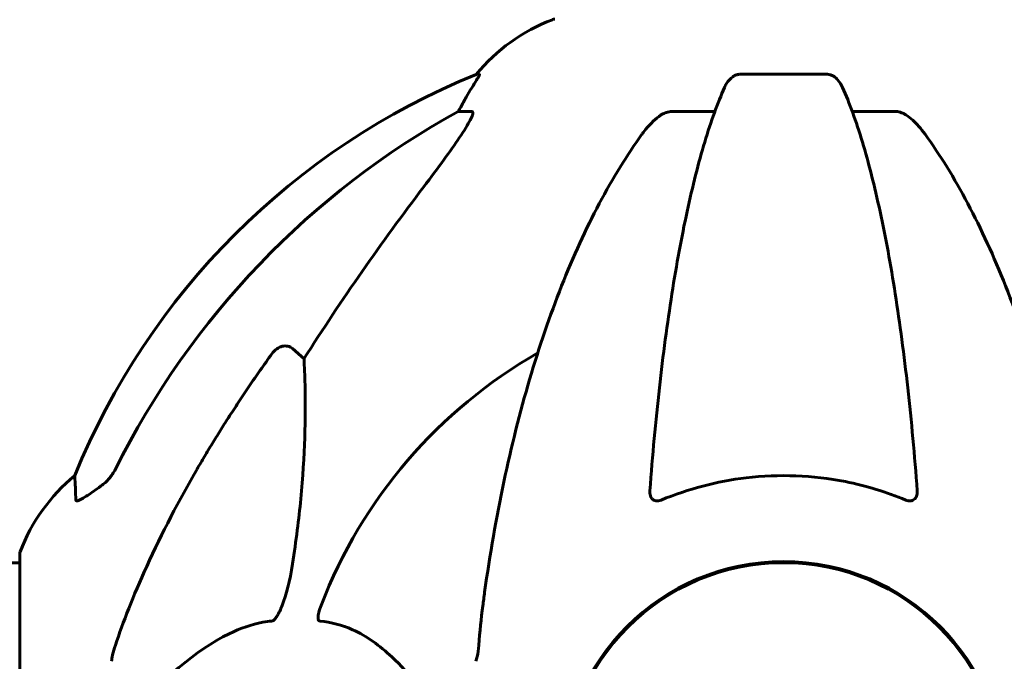
# Model space of a CAD drawing. Units: millimetres. Extents: x 4646 to 16007, y 1486 to 16020.
# Drawn here: x 11936 to 12071, y 13689 to 13777 of the extents above; entities that cross this region are included whole.
import ezdxf

# ---------------------------------------------------------------- set-up
doc = ezdxf.new("R2010")
doc.units = ezdxf.units.MM
doc.header["$LTSCALE"] = 100
doc.layers.add('Widoczne (ISO)', color=7, linetype='Continuous', lineweight=60)

msp = doc.modelspace()

# ---------------------------------------------------------------- linework, layer by layer
at = {"layer": 'Widoczne (ISO)'}
for p, q in [((11999.03, 13769.89), (11998.6, 13769.89)), ((12046.69, 13769.89), (12034.65, 13769.89)), ((11996.11, 13764.79), (11997.94, 13764.79)), ((12025.36, 13764.79), (12031.26, 13764.79)), ((12050.08, 13764.79), (12055.99, 13764.79)), ((11973.44, 13732.32), (11975.01, 13730.93)), ((11936.08, 13704.14), (11936.08, 13672.84)), ((11936.08, 13702.99), (11898.67, 13702.99))]:
    msp.add_line(p, q, dxfattribs=at)
msp.add_circle((12040.67, 13672.84), 30.15, dxfattribs=at)
for centre, radius, start, end in [((12017.9, 13754), 25, 110.8133, 140.5544), ((12009.37, 13776.44), 1, 90, 110.8133), ((12036.26, 13677.25), 100, 112.1283, 157.8717), ((12040.67, 13672.84), 67.82, 119.7583, 159.0022), ((11959.51, 13695.61), 25, 129.4456, 159.1867), ((11937.08, 13704.14), 1, 159.1867, 180), ((12040.67, 13672.84), 30.3, 0, 180)]:
    msp.add_arc(centre, radius, start, end, dxfattribs=at)
for centre, major_axis, ratio, start_param, end_param in [((12018.32, 13754), (0, -25), 0.981627, 4.176968, 4.238597), ((11992.12, 13767.69), (0, 5), 0.981627, 4.093994, 4.238597), ((12049.77, 13663.61), (0, -115), 0.981627, 3.636886, 4.241328), ((12230.88, 13532.64), (0, -345), 0.906308, 4.014117, 4.100088)]:
    msp.add_ellipse(centre, major_axis=major_axis, ratio=ratio, start_param=start_param, end_param=end_param, dxfattribs=at)
for points, knots in [([(11999.03, 13769.89), (11999.05, 13769.89), (11999.05, 13769.86), (11999.02, 13769.78), (11998.99, 13769.71), (11998.87, 13769.49), (11998.76, 13769.31), (11998.45, 13768.8), (11998.22, 13768.44), (11997.72, 13767.62), (11997.47, 13767.19), (11997.21, 13766.76)], [0, 0, 0, 0, 0.0396836, 0.0396836, 0.0905188, 0.0905188, 0.1673316, 0.1673316, 0.2736365, 0.2736365, 0.3778204, 0.3778204, 0.3778204, 0.3778204]), ([(12032.59, 13768.09), (12032.67, 13768.28), (12032.76, 13768.45), (12033.11, 13769), (12033.4, 13769.32), (12033.85, 13769.65), (12034.01, 13769.74), (12034.26, 13769.83), (12034.34, 13769.85), (12034.5, 13769.88), (12034.58, 13769.89), (12034.65, 13769.89)], [0.1632559, 0.1632559, 0.1632559, 0.1632559, 0.2355522, 0.2355522, 0.4078692, 0.4078692, 0.4868555, 0.4868555, 0.5223203, 0.5223203, 0.5562282, 0.5562282, 0.5562282, 0.5562282]), ([(12046.69, 13769.89), (12046.83, 13769.89), (12046.96, 13769.86), (12047.24, 13769.78), (12047.4, 13769.71), (12047.74, 13769.49), (12047.94, 13769.31), (12048.37, 13768.82), (12048.59, 13768.48), (12048.76, 13768.09)], [0, 0, 0, 0, 0.0396836, 0.0396836, 0.0905188, 0.0905188, 0.1673316, 0.1673316, 0.2678087, 0.2678087, 0.2678087, 0.2678087]), ([(12032.59, 13768.09), (12032.12, 13767.03), (12031.65, 13765.87), (12030.75, 13763.37), (12030.31, 13762.04), (12029.45, 13759.19), (12029.03, 13757.68), (12028.23, 13754.5), (12027.84, 13752.83), (12027.08, 13749.35), (12026.72, 13747.53), (12026.03, 13743.78), (12025.7, 13741.83), (12025.07, 13737.79), (12024.76, 13735.7), (12024.19, 13731.4), (12023.92, 13729.19), (12023.42, 13724.67), (12023.18, 13722.35), (12022.75, 13717.65), (12022.55, 13715.27), (12022.37, 13712.85)], [0.757825, 0.757825, 0.757825, 0.757825, 1.53194, 1.53194, 2.306055, 2.306055, 3.08017, 3.08017, 3.854285, 3.854285, 4.6284, 4.6284, 5.402516, 5.402516, 6.176631, 6.176631, 6.950746, 6.950746, 7.724861, 7.724861, 8.498976, 8.498976, 8.498976, 8.498976]), ([(12058.98, 13712.85), (12058.8, 13715.27), (12058.6, 13717.65), (12058.17, 13722.35), (12057.93, 13724.67), (12057.43, 13729.19), (12057.16, 13731.4), (12056.59, 13735.7), (12056.28, 13737.79), (12055.65, 13741.83), (12055.32, 13743.78), (12054.63, 13747.53), (12054.26, 13749.35), (12053.51, 13752.83), (12053.12, 13754.5), (12052.31, 13757.68), (12051.9, 13759.19), (12051.04, 13762.04), (12050.6, 13763.37), (12049.69, 13765.87), (12049.23, 13767.03), (12048.76, 13768.09)], [0.432042, 0.432042, 0.432042, 0.432042, 1.206157, 1.206157, 1.980271, 1.980271, 2.754386, 2.754386, 3.5285, 3.5285, 4.302615, 4.302615, 5.07673, 5.07673, 5.850844, 5.850844, 6.624959, 6.624959, 7.399073, 7.399073, 8.173188, 8.173188, 8.173188, 8.173188]), ([(11998.09, 13764.33), (11998.02, 13764.12), (11997.9, 13763.87), (11997.46, 13763.02), (11996.96, 13762.21), (11995.09, 13759.41), (11993.42, 13757.13), (11991.38, 13754.44)], [0.1601511, 0.1601511, 0.1601511, 0.1601511, 0.2789651, 0.2789651, 0.5590911, 0.5590911, 1.0329565, 1.0329565, 1.0329565, 1.0329565]), ([(11998.09, 13764.33), (11998.12, 13764.41), (11998.13, 13764.49), (11998.13, 13764.66), (11998.1, 13764.74), (11998, 13764.79), (11997.98, 13764.79), (11997.94, 13764.79)], [-0.1558142, -0.1558142, -0.1558142, -0.1558142, -0.1088397, -0.1088397, -0.0285546, -0.0285546, 0, 0, 0, 0]), ([(12021.29, 13761.67), (12021.37, 13761.78), (12021.44, 13761.88), (12022.23, 13762.92), (12022.93, 13763.63), (12023.7, 13764.19), (12023.81, 13764.26), (12023.92, 13764.33)], [1.1698405, 1.1698405, 1.1698405, 1.1698405, 1.2376287, 1.2376287, 1.8774143, 1.8774143, 1.9750102, 1.9750102, 1.9750102, 1.9750102]), ([(12025.36, 13764.79), (12025.12, 13764.79), (12024.88, 13764.75), (12024.41, 13764.6), (12024.19, 13764.49), (12023.96, 13764.36), (12023.94, 13764.34), (12023.92, 13764.33)], [-0.6576908, -0.6576908, -0.6576908, -0.6576908, -0.5826884, -0.5826884, -0.5093339, -0.5093339, -0.502027, -0.502027, -0.502027, -0.502027]), ([(12057.43, 13764.33), (12057.3, 13764.41), (12057.17, 13764.49), (12056.78, 13764.66), (12056.52, 13764.74), (12056.17, 13764.79), (12056.08, 13764.79), (12055.99, 13764.79)], [-0.1558142, -0.1558142, -0.1558142, -0.1558142, -0.1088399, -0.1088399, -0.0285547, -0.0285547, 0, 0, 0, 0]), ([(12057.43, 13764.33), (12057.77, 13764.12), (12058.08, 13763.87), (12058.91, 13763.12), (12059.48, 13762.48), (12060.06, 13761.67)], [0.1601511, 0.1601511, 0.1601511, 0.1601511, 0.2790519, 0.2790519, 0.5122513, 0.5122513, 0.5122513, 0.5122513]), ([(12021.29, 13761.67), (12019.23, 13758.82), (12017.28, 13755.66), (12013.6, 13748.71), (12011.87, 13744.93), (12008.68, 13736.86), (12007.22, 13732.57), (12004.58, 13723.62), (12003.41, 13718.94), (12001.34, 13709.18), (12000.46, 13704.11), (11999.74, 13698.94)], [1.258461, 1.258461, 1.258461, 1.258461, 2.851216, 2.851216, 4.443971, 4.443971, 6.036726, 6.036726, 7.629481, 7.629481, 9.222236, 9.222236, 9.222236, 9.222236]), ([(12081.61, 13698.94), (12080.89, 13704.11), (12080, 13709.18), (12077.94, 13718.94), (12076.77, 13723.62), (12074.13, 13732.57), (12072.67, 13736.86), (12069.47, 13744.93), (12067.74, 13748.71), (12064.06, 13755.66), (12062.12, 13758.82), (12060.06, 13761.67)], [3.005603, 3.005603, 3.005603, 3.005603, 4.598305, 4.598305, 6.191006, 6.191006, 7.783708, 7.783708, 9.37641, 9.37641, 10.969112, 10.969112, 10.969112, 10.969112]), ([(11970.61, 13731.61), (11970.61, 13731.61), (11970.61, 13731.61), (11970.79, 13731.86), (11971.04, 13732.11), (11971.5, 13732.44), (11971.78, 13732.57), (11972.02, 13732.63), (11972.27, 13732.69), (11972.57, 13732.7), (11973.03, 13732.59), (11973.27, 13732.47), (11973.44, 13732.32), (11973.44, 13732.32), (11973.44, 13732.32)], [1.1658431, 1.1658431, 1.1658431, 1.1658431, 1.166835, 1.166835, 1.2608412, 1.2608412, 1.3451697, 1.3451697, 1.3451697, 1.4277438, 1.4277438, 1.5006257, 1.5006257, 1.5007309, 1.5007309, 1.5007309, 1.5007309]), ([(11975.01, 13730.93), (11975.07, 13729.82), (11975.12, 13728.62), (11975.26, 13722.95), (11975.14, 13717.64), (11974.3, 13708.96), (11973.93, 13705.99), (11973.44, 13702.85)], [-7.441453, -7.441453, -7.441453, -7.441453, -6.631063, -6.631063, -3.871284, -3.871284, -2.578772, -2.578772, -2.578772, -2.578772]), ([(11947.22, 13713.51), (11947.63, 13713.8), (11948.01, 13714.14), (11948.66, 13714.91), (11948.95, 13715.34), (11949.18, 13715.8)], [0, 0, 0, 0, 0.1523434, 0.1523434, 0.306473, 0.306473, 0.306473, 0.306473]), ([(11949.19, 13691.71), (11950.21, 13694.8), (11951.61, 13698.4), (11955.56, 13707.07), (11957.89, 13711.52), (11960.37, 13715.81)], [-2.891192, -2.891192, -2.891192, -2.891192, -1.528318, -1.528318, 0, 0, 0, 0]), ([(12057.43, 13711.57), (12054.76, 13712.68), (12051.98, 13713.53), (12044.67, 13714.97), (12040.09, 13715.15), (12031.55, 13714.14), (12027.63, 13713.11), (12023.92, 13711.57)], [-3.948618, -3.948618, -3.948618, -3.948618, -3.078035, -3.078035, -1.710872, -1.710872, -0.498651, -0.498651, -0.498651, -0.498651]), ([(11943.78, 13711.57), (11943.73, 13712.68), (11943.69, 13713.52), (11943.64, 13714.64), (11943.63, 13714.92), (11943.63, 13714.92)], [-3.839757, -3.839757, -3.839757, -3.839757, -2.971401, -2.971401, -2.116017, -2.116017, -2.116017, -2.116017]), ([(11946.91, 13713.28), (11946.29, 13712.83), (11945.69, 13712.41), (11944.89, 13711.9), (11944.63, 13711.74), (11944.29, 13711.56), (11944.16, 13711.5), (11943.97, 13711.45), (11943.91, 13711.44), (11943.83, 13711.46), (11943.81, 13711.47), (11943.78, 13711.51), (11943.78, 13711.54), (11943.78, 13711.57)], [0, 0, 0, 0, 0.2316755, 0.2316755, 0.3642878, 0.3642878, 0.4481993, 0.4481993, 0.5091909, 0.5091909, 0.5443069, 0.5443069, 0.5810898, 0.5810898, 0.5810898, 0.5810898]), ([(12023.92, 13711.57), (12023.79, 13711.52), (12023.66, 13711.48), (12023.42, 13711.44), (12023.32, 13711.44), (12023.1, 13711.48), (12023, 13711.51), (12022.78, 13711.63), (12022.68, 13711.74), (12022.48, 13712.02), (12022.4, 13712.24), (12022.36, 13712.61), (12022.36, 13712.73), (12022.37, 13712.85)], [0, 0, 0, 0, 0.0405527, 0.0405527, 0.0770027, 0.0770027, 0.1196644, 0.1196644, 0.1860906, 0.1860906, 0.2931262, 0.2931262, 0.3428011, 0.3428011, 0.3428011, 0.3428011]), ([(12058.98, 13712.85), (12059, 13712.56), (12058.96, 13712.3), (12058.8, 13711.9), (12058.68, 13711.74), (12058.44, 13711.56), (12058.33, 13711.5), (12058.09, 13711.45), (12057.98, 13711.44), (12057.79, 13711.46), (12057.72, 13711.47), (12057.58, 13711.51), (12057.5, 13711.54), (12057.43, 13711.57)], [0.0768427, 0.0768427, 0.0768427, 0.0768427, 0.2316755, 0.2316755, 0.3642878, 0.3642878, 0.4481993, 0.4481993, 0.5091909, 0.5091909, 0.5443069, 0.5443069, 0.5810898, 0.5810898, 0.5810898, 0.5810898]), ([(11973.44, 13702.85), (11973.07, 13700.51), (11972.56, 13698.54), (11972.02, 13697.14), (11971.81, 13696.58), (11971.58, 13696.1), (11971.27, 13695.59), (11971.16, 13695.43), (11970.98, 13695.21), (11970.9, 13695.14), (11970.77, 13695.05), (11970.72, 13695.03), (11970.65, 13695.01), (11970.63, 13695), (11970.61, 13695)], [4.2161666, 4.2161666, 4.2161666, 4.2161666, 4.692072, 4.692072, 4.692072, 4.8854145, 4.8854145, 4.96663, 4.96663, 5.010038, 5.010038, 5.039388, 5.039388, 5.0498949, 5.0498949, 5.0498949, 5.0498949]), ([(11999.74, 13698.94), (11999.65, 13698.32), (11999.57, 13697.71), (11999.27, 13695.31), (11999.09, 13693.52), (11998.93, 13691.71)], [-1.0396624, -1.0396624, -1.0396624, -1.0396624, -0.8416464, -0.8416464, -0.2736271, -0.2736271, -0.2736271, -0.2736271]), ([(11977.2, 13695), (11977.19, 13695), (11977.18, 13695), (11977.13, 13695.01), (11977.09, 13695.03), (11977.02, 13695.09), (11976.99, 13695.14), (11976.94, 13695.28), (11976.93, 13695.38), (11976.93, 13695.69), (11976.98, 13695.94), (11977.12, 13696.49), (11977.23, 13696.82), (11977.36, 13697.14)], [3.5334714, 3.5334714, 3.5334714, 3.5334714, 3.5360525, 3.5360525, 3.5562458, 3.5562458, 3.5793269, 3.5793269, 3.6167663, 3.6167663, 3.6956214, 3.6956214, 3.804605, 3.804605, 3.804605, 3.804605]), ([(11970.61, 13695), (11970.2, 13694.96), (11969.79, 13694.9), (11967.84, 13694.54), (11966.31, 13694.01), (11960.14, 13691), (11955.57, 13686.88), (11951.1, 13682.13)], [-3.292921, -3.292921, -3.292921, -3.292921, -3.092582, -3.092582, -2.344532, -2.344532, -0.096806, -0.096806, -0.096806, -0.096806]), ([(11993.86, 13682.13), (11991.69, 13684.98), (11989.45, 13687.83), (11985.39, 13691.63), (11983.62, 13692.93), (11980.21, 13694.46), (11978.73, 13694.85), (11977.2, 13695)], [-3.381682, -3.381682, -3.381682, -3.381682, -2.051079, -2.051079, -1.136838, -1.136838, -0.473976, -0.473976, -0.473976, -0.473976]), ([(11949.19, 13691.71), (11949.02, 13691.22), (11948.88, 13690.76), (11948.72, 13690.02), (11948.67, 13689.73), (11948.67, 13689.48)], [0, 0, 0, 0, 0.1541752, 0.1541752, 0.2866473, 0.2866473, 0.2866473, 0.2866473]), ([(11998.54, 13689.48), (11998.62, 13689.68), (11998.68, 13689.91), (11998.82, 13690.57), (11998.87, 13691.08), (11998.93, 13691.71)], [0, 0, 0, 0, 0.0651008, 0.0651008, 0.1767336, 0.1767336, 0.1767336, 0.1767336])]:
    msp.add_open_spline(points, degree=3, knots=knots, dxfattribs=at)
msp.add_rational_spline([(11960.37, 13715.81), (11964.7, 13723.31), (11970.61, 13731.61)], [1.01823794294, 1.01452967166, 1.00282554047], degree=2, dxfattribs=at)
msp.add_open_spline([(11947.22, 13713.51), (11947.12, 13713.44), (11947.01, 13713.36), (11946.91, 13713.28)], degree=3, dxfattribs=at)

doc.saveas('drawing.dxf')
